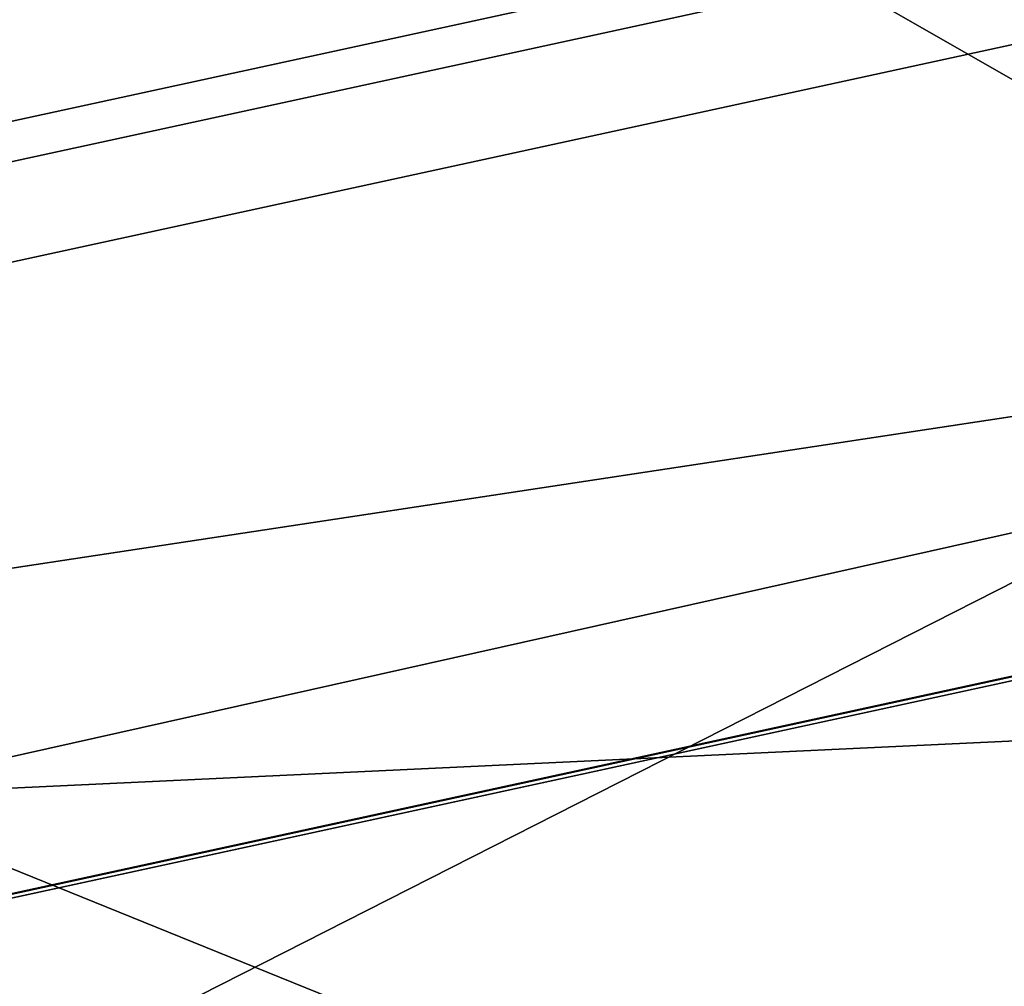
# Model space of a CAD drawing. Units: millimetres. Extents: x -254 to 254, y -257 to 280.
# Drawn here: x -172 to -168, y 180 to 184 of the extents above; entities that cross this region are included whole.
import ezdxf

# ---------------------------------------------------------------- set-up
doc = ezdxf.new("R2010")
doc.units = ezdxf.units.MM
doc.header["$MEASUREMENT"] = 0
for name, color, linetype in [('IGES level 1', 9, 'Continuous'), ('IGES level 10', 9, 'Continuous'), ('IGES level 3', 9, 'Continuous')]:
    doc.layers.add(name, color=color, linetype=linetype)

msp = doc.modelspace()

# ---------------------------------------------------------------- linework, layer by layer
at = {"layer": 'IGES level 1'}
for points in [[(-169.3846, 249.864, -278.7013), (-169.4742, 250.2153, -280.6317), (-153.684, 182.7885, 103.1826)], [(-169.1693, 249.0217, -274.0731), (-169.3846, 249.864, -278.7013), (-153.684, 182.7885, 103.1826)], [(-168.951, 248.1694, -269.3896), (-169.1693, 249.0217, -274.0731), (-153.684, 182.7885, 103.1826)], [(-168.7343, 247.3258, -264.754), (-168.951, 248.1694, -269.3896), (-153.684, 182.7885, 103.1826)], [(-168.5166, 246.4798, -260.1051), (-168.7343, 247.3258, -264.754), (-153.684, 182.7885, 103.1826)], [(-168.2803, 245.5631, -255.0676), (-168.5166, 246.4798, -260.1051), (-153.684, 182.7885, 103.1826)], [(-168.0699, 244.7483, -250.5899), (-168.2803, 245.5631, -255.0676), (-153.684, 182.7885, 103.1826)]]:
    msp.add_3dface(points, dxfattribs=at)
at = {"layer": 'IGES level 10'}
for points in [[(-180.7071, 185.1341, 399.8567), (-168.4555, 187.7979, 399.6626), (-167.7757, 184.7872, 401.2511), (-180.0273, 182.1234, 401.4452)], [(-180.5466, 183.1858, 383.2457), (-168.295, 185.8496, 383.0516), (-168.6602, 187.6325, 384.4695), (-180.9118, 184.9687, 384.6636)], [(-180.246, 181.5959, 380.401), (-167.9944, 184.2598, 380.2069), (-168.5372, 186.8377, 381.3297), (-180.7888, 184.1739, 381.5237)], [(-180.4798, 183.9714, 398.2454), (-168.2282, 186.6352, 398.0513), (-167.672, 184.1719, 399.3509), (-179.9236, 181.5081, 399.545)], [(-180.1026, 181.0765, 382.3271), (-167.851, 183.7404, 382.133), (-168.295, 185.8496, 383.0516), (-180.5466, 183.1858, 383.2457)], [(-180.0273, 182.1234, 401.4452), (-167.7757, 184.7872, 401.2511), (-167.0428, 181.4562, 401.7988), (-179.2944, 178.7924, 401.993)], [(-179.6235, 178.703, 379.9956), (-167.3719, 181.3669, 379.8015), (-167.9944, 184.2598, 380.2069), (-180.246, 181.5959, 380.401)], [(-179.9236, 181.5081, 399.545), (-167.672, 184.1719, 399.3509), (-167.0724, 181.4465, 399.7991), (-179.324, 178.7827, 399.9932)], [(-179.5932, 178.7096, 381.9954), (-167.3416, 181.3734, 381.8012), (-167.851, 183.7404, 382.133), (-180.1026, 181.0765, 382.3271)], [(-179.2944, 178.7924, 401.993), (-167.0428, 181.4562, 401.7988), (-166.3115, 178.0521, 401.2391), (-178.5631, 175.3882, 401.4332)], [(-179.324, 178.7827, 399.9932), (-167.0724, 181.4465, 399.7991), (-166.474, 178.6613, 399.3411), (-178.7256, 175.9975, 399.5352)], [(-179.1115, 176.5146, 382.2804), (-166.8599, 179.1785, 382.0863), (-167.3416, 181.3734, 381.8012), (-179.5932, 178.7096, 381.9954)], [(-179.0347, 176.0203, 380.344), (-166.7831, 178.6841, 380.1499), (-167.3719, 181.3669, 379.8015), (-179.6235, 178.703, 379.9956)]]:
    msp.add_3dface(points, dxfattribs=at)
at = {"layer": 'IGES level 3'}
for points in [[(-172.7729, 180.739, 460.8081), (-149.3884, 185.9748, 459.835), (-149.3884, 196.7623, 492.8592), (-172.7729, 192.1792, 493.7109)], [(-168.5901, 188.3425, 508.1205), (-177.2128, 182.6446, 499.7729), (-179.2305, 183.7919, 500.5265), (-170.0985, 189.8736, 509.3096)], [(-163.5835, 188.9316, 508.2362), (-170.9208, 185.0997, 503.2356), (-166.3654, 182.4954, 494.988)], [(-177.2128, 182.6446, 499.7729), (-168.5901, 188.3425, 508.1205), (-170.2165, 185.5362, 503.8646)], [(-149.3884, 181.8406, 441.9178), (-149.3884, 185.9748, 459.835), (-172.7729, 180.739, 460.8081)], [(-170.2165, 185.5362, 503.8646), (-173.3668, 183.4068, 500.6515), (-177.2128, 182.6446, 499.7729)], [(-170.9208, 185.0997, 503.2356), (-176.1648, 181.0096, 496.6067), (-166.3654, 182.4954, 494.988)], [(-176.1648, 181.0096, 496.6067), (-180.0049, 175.5658, 485.4425), (-166.3654, 182.4954, 494.988)], [(-166.0479, 171.2766, 460.9996), (-166.3654, 182.4954, 494.988), (-180.0049, 175.5658, 485.4425)], [(-161.0807, 175.9982, 424.3182), (-149.3884, 181.8406, 441.9178), (-172.7729, 180.739, 460.8081)], [(-172.7729, 180.739, 460.8081), (-172.7729, 173.3008, 424.8195), (-161.0807, 175.9982, 424.3182)]]:
    msp.add_3dface(points, dxfattribs=at)

doc.saveas('drawing.dxf')
